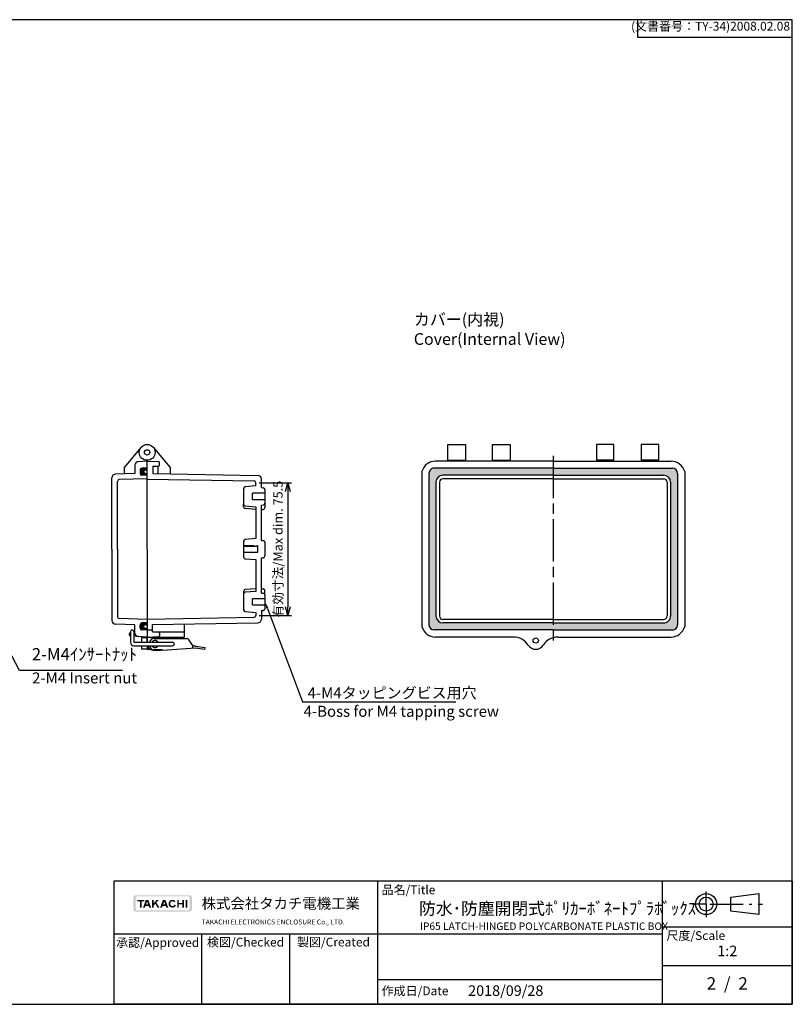
# Model space of a CAD drawing. Units: millimetres. Extents: x 0 to 1686, y 0 to 560.
# Drawn here: x 1247 to 1686, y 0 to 560 of the extents above; entities that cross this region are included whole.
import ezdxf
from ezdxf import colors
from ezdxf.entities.mleader import LeaderData, LeaderLine
from ezdxf.enums import TextEntityAlignment as Align
from ezdxf.math import Vec2, Vec3

# ---------------------------------------------------------------- set-up
doc = ezdxf.new("R2010")
doc.units = ezdxf.units.MM
doc.header["$LTSCALE"] = 2
for name, pattern in [('AM_ISO02W050x2', [3.75, 3, -0.75]), ('AM_ISO08W050', [18, 12, -1.5, 3, -1.5]), ('gen7a', [6.875, 4.75, -0.875, 0.375, -0.875])]:
    doc.linetypes.add(name, pattern=pattern)
doc.layers.add('7A', color=4, linetype='gen7a')
doc.layers.add('RAHM2', color=1, linetype='Continuous')
for name, color, linetype, lineweight in [('AM_5', 3, 'Continuous', 25), ('AM_7', 4, 'AM_ISO08W050', 25), ('AM_8', 1, 'Continuous', 25), ('ｶﾞｽｹｯﾄ', 5, 'Continuous', 50), ('ﾄｯﾌﾟｶﾊﾞｰ', 7, 'Continuous', 25), ('ﾄｯﾌﾟｶﾊﾞｰ0', 7, 'AM_ISO02W050x2', 13), ('ﾎﾞﾃﾞｨｰ', 2, 'Continuous', 25), ('ﾎﾞﾃﾞｨｰ0', 2, 'AM_ISO02W050x2', 13), ('ﾗｯﾁ', 3, 'Continuous', 25), ('ﾗｯﾁ金具', 6, 'Continuous', 25)]:
    doc.layers.add(name, color=color, linetype=linetype, lineweight=lineweight)
doc.styles.add('ACISOTS', font='isocp.shx', dxfattribs={"height": 1, "bigfont": 'extfont.shx'})
doc.styles.get("Standard").update_dxf_attribs({"font": 'ISOCP.SHX', "bigfont": 'EXTFONT.SHX'})
doc.styles.add('takachi1', font='txt', dxfattribs={"height": 2.5})
doc.dimstyles.new('AM_ISO$0', dxfattribs={"dimscale": 2, "dimtxt": 3.5, "dimasz": 2.5, "dimexe": 1, "dimexo": 1, "dimgap": 1.5, "dimtad": 1, "dimdsep": 46, "dimtxsty": 'Standard', "dimblk": 'OPEN30', "dimcen": 0, "dimclrd": 3, "dimclre": 3, "dimclrt": 2, "dimadec": 0, "dimazin": 2, "dimtp": 0.1, "dimtm": 0.1, "dimtfac": 0.71, "dimtmove": 0, "dimatfit": 3, "dimldrblk": 'OPEN30', "dimfxl": 0, "dimlwd": -1, "dimlwe": -1, "dimarcsym": 0})

# ---------------------------------------------------------------- blocks, each defined once
blk = doc.blocks.new('TK-A3')
for p, q in [((359, 280), (359, 275)), ((359, 275), (403, 275))]:
    blk.add_line(p, q)
blk.add_lwpolyline([(0, 0), (403, 0), (403, 280), (0, 280.0000000000001)], close=True)
at = {"insert": (402.3592953827349, 276.108542987227), "char_height": 2.5, "width": 43.07840397728297, "attachment_point": 9}
blk.add_mtext('(文書番号：TY-34)2008.02.08', dxfattribs=at)
blk = doc.blocks.new('A$C0FAF06CF')
at = {"layer": 'AM_8'}
h = blk.add_hatch(color=1, dxfattribs=at)
edge = h.paths.add_edge_path()
edge.add_line((-8.013599999999968, -2.41150000000041), (8.013600000000068, -2.411500000000414))
edge.add_arc((8.013600000000052, -1.773380000000511), 0.6381199999999012, 270, 360)
edge.add_line((8.651719999999953, -1.773380000000511), (8.651719999999967, 1.773379999999486))
edge.add_arc((8.013600000000025, 1.773379999999429), 0.638119999999958, 5.1039e-12, 90.00000000000125)
edge.add_line((8.013599999999997, 2.41149999999939), (-8.013599999999997, 2.411499999999386))
edge.add_arc((-8.013600000000025, 1.773379999999436), 0.6381199999999511, 89.99999999999682, 179.9999999999955)
edge.add_line((-8.651719999999981, 1.773379999999485), (-8.651719999999981, -1.773380000000505))
edge.add_arc((-8.013600000000025, -1.773380000000456), 0.6381199999999511, 180.0000000000043, 270.0000000000045)
edge = h.paths.add_edge_path(flags=16)
edge.add_line((-7.471939999999959, 2.092439999999486), (7.471940000000018, 2.092439999999478))
edge.add_arc((7.471940000000046, 1.550779999999479), 0.5416600000000003, 9.094947017729282e-13, 90.00000000000148, ccw=False)
edge.add_line((8.013600000000025, 1.550779999999486), (8.013600000000025, -1.550780000000504))
edge.add_arc((7.471940000000018, -1.550780000000501), 0.5416600000000074, 270, 359.99999999999966, ccw=False)
edge.add_line((7.471940000000018, -2.092440000000505), (-7.471939999999959, -2.092440000000513))
edge.add_arc((-7.471939999999959, -1.550780000000504), 0.5416600000000074, 180, 270, ccw=False)
edge.add_line((-8.013599999999968, -1.550780000000504), (-8.013599999999968, 1.550779999999486))
edge.add_arc((-7.471939999999959, 1.550779999999486), 0.5416600000000003, 90, 180, ccw=False)
for points in [[(-5.453699999999969, 0.5935999999994924), (-5.453699999999969, 1.038799999999492), (-7.531299999999987, 1.038799999999492), (-7.531299999999987, 0.5935999999994924), (-6.759619999999982, 0.5935999999994924), (-6.759619999999982, -1.224300000000515), (-6.225379999999973, -1.224300000000515), (-6.225379999999973, 0.5935999999994924)], [(-3.146079999999982, 1.038799999999492), (-3.146079999999982, -1.224300000000515), (-2.671199999999942, -1.224300000000515), (-2.671199999999942, -0.6184186206901412), (-2.193432261217481, -0.1027759420753025), (-1.520149446800417, -1.224300000000515), (-0.957179999999994, -1.224300000000515), (-1.851807874889658, 0.2659306476478651), (-1.135707252964407, 1.038799999999492), (-1.788279380580376, 1.038799999999492), (-2.671199999999942, 0.085886028951558), (-2.671199999999942, 1.038799999999492)], [(4.304715008555603, 1.038799999999492), (4.304715008555603, -1.224300000000515), (4.775885008555576, -1.224300000000515), (4.775885008555576, -0.3153500000005119), (5.829525008555606, -0.3153500000005119), (5.829525008555606, -1.224300000000515), (6.300695008555576, -1.224300000000515), (6.300695008555576, 1.038799999999492), (5.829525008555606, 1.038799999999492), (5.829525008555606, 0.1298499999994878), (4.775885008555576, 0.1298499999994878), (4.775885008555576, 1.038799999999492)], [(7.280135008555588, -1.224300000000515), (7.280135008555588, 1.038799999999492), (6.805255008555603, 1.038799999999492), (6.805255008555603, -1.224300000000515)]]:
    blk.add_hatch(color=1, dxfattribs=at).paths.add_polyline_path(points)
h = blk.add_hatch(color=1, dxfattribs=at)
h.paths.add_polyline_path([(-5.264049114754044, -1.224300000000515), (-5.084217508196671, -0.7345800000005109), (-4.161102491803261, -0.7345800000005109), (-3.981270885245876, -1.224300000000515), (-3.420619999999972, -1.224300000000515), (-4.251659999999958, 1.038799999999492), (-4.993659999999977, 1.038799999999492), (-5.82469999999995, -1.224300000000515)])
h.paths.add_polyline_path([(-4.332759934426205, -0.2671200000005083), (-4.912560065573729, -0.2671200000005083), (-4.622659999999966, 0.5223399999994971)], flags=16)
h = blk.add_hatch(color=1, dxfattribs=at)
h.paths.add_polyline_path([(-0.1961891147540484, -1.224300000000515), (-0.0163575081966769, -0.7345800000005109), (0.9067575081967476, -0.7345800000005109), (1.086589114754119, -1.224300000000515), (1.647240000000009, -1.224300000000515), (0.8162000000000373, 1.038799999999492), (0.0742000000000189, 1.038799999999492), (-0.7568399999999543, -1.224300000000515)])
h.paths.add_polyline_path([(0.7351000655737892, -0.2671200000005083), (0.1552999344262673, -0.2671200000005083), (0.4452000000000284, 0.5223399999994971)], flags=16)
h = blk.add_hatch(color=1, dxfattribs=at)
edge = h.paths.add_edge_path()
edge.add_ellipse((2.878960000000006, -0.0927500000005264), major_axis=(0, 0.7271600000000495), ratio=0.8673469387754512, start_angle=304.6510247185947, end_angle=609.4109213221484)
edge.add_line((3.469375036740871, -0.3484654247793539), (3.94113500855559, -0.5527900000005097))
edge.add_arc((2.878960000000006, -0.0927500000005122), 1.157520000000025, 38.550540790803325, 336.58201840165333, ccw=False)
edge.add_line((3.784208621486185, 0.6286219454599618), (3.397792961318373, 0.3206961337928842))
blk = doc.blocks.new('TK-仕様書(和英併記)NEW')
for p, q in [((0, 35), (-193, 35)), ((-193, 35), (-193, 0)), ((-118, 35), (-118, 0)), ((-37, 35), (-37, 0)), ((0, 35), (0, 0)), ((-17.5, 30.5), (-9.5, 31.5)), ((-9.5, 31.5), (-9.5, 25.5)), ((-17.5, 26.5), (-17.5, 30.5)), ((-9.5, 25.5), (-17.5, 26.5)), ((-193, 19.99999999999993), (-37, 19.99999999999993)), ((-168.0000000000001, 19.99999999999993), (-168, 0)), ((-143.0000000000001, 19.99999999999993), (-143, 0)), ((-37, 22), (0, 22)), ((-37, 11), (0, 11)), ((-37.00000000000012, 7), (-118, 7)), ((0, 0), (-193, 0))]:
    blk.add_line(p, q)
for radius in [3, 2]:
    blk.add_circle((-24.5, 28.5), radius)
at = {"layer": '7A'}
for p, q in [((-24.5, 28.5), (-24.5, 32.07478664473149)), ((-24.5, 28.5), (-28.5, 28.5)), ((-24.5, 28.5), (-24.5, 24.78991724228479)), ((-23.5, 28.5), (-8.5, 28.5))]:
    blk.add_line(p, q, dxfattribs=at)
at = {"xscale": 0.96, "yscale": 0.96, "zscale": 0.96}
blk.add_blockref('A$C0FAF06CF', (-179.073778946163, 28.68781725888326), dxfattribs=at)
at = {"attachment_point": 4}
for s, insert, char_height, width in [('{\\fMS Gothic|b0|i0|c128|p49;株式会社タカチ電機工業}', (-167.9945135240808, 28.68781725888326), 3, 42.88159814155517), ('{\\fArial|b0|i0|c128|p34;TAKACHI ELECTRONICS ENCLOSURE Co., LTD.}', (-167.9945135240808, 23.41115279672572), 1.399999999999999, 44.44830780058135)]:
    blk.add_mtext(s, dxfattribs=dict(at, insert=insert, char_height=char_height, width=width))
for tag, height, p in [('品名', 3.5, (-106.1561493930892, 27.24999999999994)), ('TITLE', 2.5, (-106.1561493930892, 22.24999999999994)), ('型番', 3.5, (-106.1391682485609, 11.75))]:
    blk.add_attdef(tag, text='', height=height).set_placement(p, align=Align.MIDDLE_LEFT)
for tag, height, p in [('GEN-TITLE-SCA', 3, (-18.5, 14.79266317345349)), ('承認', 3.5, (-180.7195176573868, 7.729076668239943)), ('検図', 3.5, (-155.5000000000001, 7.729076668239941)), ('製図', 3.5, (-130.5000000000001, 7.729076668239941)), ('ページNO.', 3.5, (-23, 5.5)), ('総ページ数', 3.5, (-14, 5.5)), ('GEN-TITLE-DAT', 3, (-81.5, 3.5))]:
    blk.add_attdef(tag, text='', height=height).set_placement(p, align=Align.MIDDLE)
at = {"layer": 'RAHM2', "char_height": 2.5}
for s, insert, width, attachment_point in [('品名/Title', (-116.8002551371314, 33.80103540727967), 90, 1), ('尺度/Scale', (-35.80025513713144, 20.80103540727967), 20, 1), ('承認/Approved', (-180.5000000000001, 18.8010354072796), 22.21535073038012, 2), ('検図/Checked', (-155.5, 18.92584712714763), 19.85268515870859, 2), ('製図/Created', (-130.5, 18.95800561859732), 19.44564691649168, 2), ('作成日/Date', (-116.8002551371314, 3.5), 17.84866863742184, 4)]:
    blk.add_mtext(s, dxfattribs=dict(at, insert=insert, width=width, attachment_point=attachment_point))
at = {"layer": 'RAHM2', "color": 0, "insert": (-18.5, 5.5), "char_height": 3.5, "width": 4.469919821818733, "attachment_point": 5}
blk.add_mtext('/', dxfattribs=at)
blk = doc.blocks.new('*S434343434382494630')
at = {"layer": 'AM_5', "color": 3, "linetype": 'Continuous'}
for p, q in [((254.3932143070797, 258.7577606611742), (251.0870042396997, 264.9277667381854)), ((255.2055110136234, 259.1930314721513), (251.0870042396997, 264.9277667381854)), ((251.0870042396997, 264.9277667381854), (253.580917600536, 258.3224898501971))]:
    blk.add_line(p, q, dxfattribs=at)
at = {"layer": 'AM_5', "color": 3}
for p, q in [((287.285540255028, 197.3745312686448), (254.3932143070797, 258.7577606611742)), ((345.9132961605397, 197.3745312686448), (287.285540255028, 197.3745312686448))]:
    blk.add_line(p, q, dxfattribs=at)
at = {"layer": 'AM_5', "color": 2, "insert": (294.2855402550279, 200.8745312686448), "char_height": 7, "attachment_point": 7, "style": 'ACISOTS'}
blk.add_mtext('2-M4ｲﾝｻｰﾄﾅｯﾄ', dxfattribs=at)
blk = doc.blocks.new('_Open30')
at = {"color": 0, "linetype": 'ByBlock', "lineweight": -2}
for p, q in [((-1, 0.26794919), (0, 0)), ((0, 0), (-1, -0.26794919)), ((0, 0), (-1, 0))]:
    blk.add_line(p, q, dxfattribs=at)
blk = doc.blocks.new('*D35')
at = {"layer": 'AM_5', "color": 3, "transparency": 16777216}
for p, q in [((1383.236529499411, 296.6437528006011), (1401.499674364229, 296.6436430145078)), ((1399.499644307533, 291.6436550372912), (1399.499250564332, 226.1436550371109)), ((1383.236075642745, 221.1437528006014), (1401.499220507563, 221.1436430145081))]:
    blk.add_line(p, q, dxfattribs=at)
at = {"layer": 'Defpoints', "color": 0, "transparency": 16777216}
for p in [(1381.236529499447, 296.6437648232942), (1381.236075642781, 221.1437648232946), (1399.499220507599, 221.1436550372012)]:
    blk.add_point(p, dxfattribs=at)
at = {"layer": 'AM_5', "color": 3, "transparency": 16777216, "xscale": 5, "yscale": 5, "zscale": 5}
for p, rotation in [((1399.499674364266, 296.6436550372009), 89.9996555752121), ((1399.499220507599, 221.1436550372012), 269.9996555752121)]:
    blk.add_blockref('_Open30', p, dxfattribs=dict(at, rotation=rotation))
at = {"layer": 'AM_5', "color": 2, "transparency": 16777216, "insert": (1393.849457436035, 258.8936890012489), "char_height": 7, "attachment_point": 5, "rotation": 89.9996555752121}
blk.add_mtext('{\\H0.75714x;有効寸法/Max dim. 75.5}', dxfattribs=at)

msp = doc.modelspace()

# ---------------------------------------------------------------- hatches: boundary and pattern name
at = {"layer": 'ｶﾞｽｹｯﾄ'}
h = msp.add_hatch(color=256, dxfattribs=at)
edge = h.paths.add_edge_path()
edge.add_line((1316.438931188318, 300.8937648314134), (1319.438931186445, 300.8937648314105))
edge.add_line((1319.438931186445, 300.8937648314106), (1319.438931186459, 301.8937648232979))
edge.add_line((1319.438931186459, 301.8937648232979), (1318.438931186486, 301.8937648232979))
edge.add_arc((1318.438931186484, 302.8937648232978), 1, 90, 270, ccw=False)
edge.add_line((1318.438931186484, 303.8937648232979), (1319.438931186459, 303.8937648232941))
edge.add_line((1319.438931186459, 303.8937648232941), (1319.438931186445, 304.8937648282818))
edge.add_line((1319.438931186445, 304.893764828282), (1316.438931188318, 304.893764828282))
edge.add_arc((1316.438931188316, 303.8937648289093), 0.9999999993724484, 89.99999999989578, 179.9999999996873)
edge.add_line((1315.438931188945, 303.8937648289152), (1315.438931188945, 301.8937648307921))
edge.add_arc((1316.438931188318, 301.8937648307881), 0.9999999993746655, 179.999999999772, 269.9999999999772)
h = msp.add_hatch(color=256, dxfattribs=at)
edge = h.paths.add_edge_path()
edge.add_arc((1482.726871167427, 215.893764822987), 3, 179.9999999998441, 269.999999999848)
edge.add_line((1482.726871167419, 212.893764822987), (1550.459755493472, 212.8937648228069))
edge.add_line((1550.45975549347, 212.8937648228068), (1550.459755493482, 216.3402296708207))
edge.add_line((1550.459755493483, 216.340229670821), (1550.459755493482, 216.893764822807))
edge.add_line((1550.459755493483, 216.8937648228068), (1487.726871167432, 216.8937648229737))
edge.add_arc((1487.726871167441, 220.8937648229737), 4, 179.9999999998445, 269.9999999998469, ccw=False)
edge.add_line((1483.726871167441, 220.8937648229846), (1483.726871167647, 296.8937648229861))
edge.add_arc((1487.726871167647, 296.8937648229751), 4, 89.99999999984033, 179.9999999998445, ccw=False)
edge.add_line((1487.726871167658, 300.8937648229751), (1550.459755493706, 300.8937648228011))
edge.add_line((1550.459755493706, 300.8937648228011), (1550.459755493709, 301.447299974745))
edge.add_line((1550.459755493709, 301.447299974745), (1550.459755493718, 304.8937648228011))
edge.add_line((1550.459755493718, 304.8937648228011), (1482.726871167669, 304.8937648229889))
edge.add_arc((1482.726871167662, 301.8937648229888), 3, 89.99999999984153, 179.9999999998437)
edge.add_line((1479.726871167662, 301.8937648229971), (1479.726871167428, 215.8937648229951))
h = msp.add_hatch(color=256, dxfattribs=at)
edge = h.paths.add_edge_path()
edge.add_arc((1618.192639819531, 215.8937648226246), 3, 269.9999999998454, 359.9999999998492, ccw=False)
edge.add_line((1618.192639819524, 212.8937648226245), (1550.459755493472, 212.8937648228069))
edge.add_line((1550.45975549347, 212.8937648228068), (1550.459755493478, 216.3402296708207))
edge.add_line((1550.459755493478, 216.340229670821), (1550.459755493482, 216.893764822807))
edge.add_line((1550.459755493482, 216.8937648228068), (1613.192639819534, 216.893764822638))
edge.add_arc((1613.192639819544, 220.893764822638), 4, 269.9999999998464, 359.9999999998488)
edge.add_line((1617.192639819545, 220.8937648226274), (1617.192639819745, 296.8937648226287))
edge.add_arc((1613.192639819747, 296.8937648226392), 4, 359.9999999998488, 449.9999999998528)
edge.add_line((1613.192639819755, 300.8937648226392), (1550.459755493706, 300.893764822801))
edge.add_line((1550.459755493706, 300.8937648228011), (1550.459755493706, 301.447299974745))
edge.add_line((1550.459755493706, 301.447299974745), (1550.459755493718, 304.8937648228011))
edge.add_line((1550.459755493718, 304.8937648228011), (1618.192639819765, 304.8937648226263))
edge.add_arc((1618.192639819758, 301.8937648226263), 3, 359.99999999984965, 449.99999999985175, ccw=False)
edge.add_line((1621.192639819758, 301.8937648226185), (1621.192639819531, 215.8937648226165))
h = msp.add_hatch(color=256, dxfattribs=at)
edge = h.paths.add_edge_path()
edge.add_line((1319.438931186492, 215.8937648232907), (1319.438931186325, 216.893764821417))
edge.add_line((1319.438931186325, 216.893764821417), (1316.438931188201, 216.893764821417))
edge.add_arc((1316.438931188203, 215.8937648220406), 0.999999999376456, 90.00000000008139, 180.000000000083)
edge.add_line((1315.438931188827, 215.8937648220391), (1315.438931188827, 213.8937648239128))
edge.add_arc((1316.438931188202, 213.8937648239159), 0.9999999993746655, 180.0000000001872, 269.9999999999772)
edge.add_line((1316.438931188201, 212.8937648245412), (1319.438931186325, 212.8937648245456))
edge.add_line((1319.438931186325, 212.8937648245458), (1319.43893118647, 213.8937648232944))
edge.add_line((1319.43893118647, 213.8937648232943), (1318.438931186492, 213.8937648232907))
edge.add_arc((1318.438931186492, 214.8937648232907), 1, 90, 270, ccw=False)
edge.add_line((1318.438931186492, 215.8937648232907), (1319.438931186492, 215.8937648232907))

# ---------------------------------------------------------------- linework, layer by layer
at = {"layer": 'AM_7'}
msp.add_line((1550.459755493737, 311.8937648228012), (1550.459755493453, 205.8937648228057), dxfattribs=at)
at = {"layer": 'ﾄｯﾌﾟｶﾊﾞｰ'}
for p, q in [((1315.991731194587, 316.7863090650655), (1306.438931194597, 305.4017253457396)), ((1490.459755504864, 308.8937648229673), (1490.459755504864, 318.3937648232579)), ((1490.459755504864, 318.3937648232579), (1500.459755498615, 318.3937648232579)), ((1500.459755498615, 318.3937648232579), (1500.459755498589, 308.8937648229398)), ((1515.959755504867, 308.8937648228967), (1515.959755504867, 318.3937648232579)), ((1515.959755504867, 318.3937648232579), (1525.959755498615, 318.3937648232579)), ((1525.959755498615, 318.3937648232579), (1525.959755498615, 308.893764822711)), ((1584.959755482642, 318.3937648230731), (1574.959755488892, 318.3937648231266)), ((1574.959755488892, 318.3937648231266), (1574.959755488842, 308.8937648225798)), ((1584.95975548259, 308.893764822712), (1584.959755482642, 318.3937648230731)), ((1610.459755482643, 318.3937648229366), (1600.459755488892, 318.3937648229903)), ((1600.459755488892, 318.3937648229903), (1600.459755488866, 308.893764822672)), ((1610.45975548259, 308.893764822646), (1610.459755482643, 318.3937648229366)), ((1319.438931186325, 308.8937648264046), (1314.334259277033, 308.6262403076698)), ((1319.438931186429, 258.8937648264121), (1319.438931186462, 309.3937648260955)), ((1550.459755493729, 308.8937648228011), (1483.459755493728, 308.8937648229868)), ((1490.459755504864, 309.39376482328), (1500.459755498591, 309.3937648232526)), ((1515.959755504867, 309.39376482328), (1525.959755498615, 309.39376482328)), ((1550.459755493729, 308.8937648228011), (1617.459755493728, 308.8937648226283)), ((1584.959755482593, 309.3937648230952), (1574.959755488843, 309.3937648231488)), ((1610.459755482593, 309.3937648229589), (1600.459755488868, 309.3937648229848)), ((1306.438931194597, 305.4017253457396), (1306.438931194568, 301.6917453650915)), ((1312.438931190704, 306.628981239407), (1312.438931190712, 301.9012699818958)), ((1315.438931188945, 303.8937648289152), (1315.438931188945, 301.8937648307919)), ((1319.438931186445, 304.893764828282), (1316.438931188318, 304.893764828282)), ((1475.726871167666, 302.9437648229917), (1475.726871167425, 214.8437648230223)), ((1550.459755493718, 304.8937648228011), (1482.726871167669, 304.8937648229888)), ((1550.459755493718, 304.8937648228011), (1618.192639819765, 304.8937648226263)), ((1625.192639819761, 302.9437648225918), (1625.192639819529, 214.8437648226221)), ((1299.438931186434, 258.8937648264121), (1299.438931186346, 299.5159224287545)), ((1312.438931190712, 301.9012699818958), (1301.369132192966, 301.5147040827958)), ((1302.638931186437, 258.8937648264121), (1302.638931186351, 297.3914071241671)), ((1319.438931186365, 298.9437648264122), (1303.604031689666, 298.3907979511878)), ((1319.438931186445, 300.8937648314106), (1316.438931188318, 300.8937648314106)), ((1479.726871167662, 301.8937648229971), (1479.726871167427, 215.8937648229951)), ((1483.726871167647, 296.893764822986), (1483.726871167441, 220.8937648229846)), ((1485.726871167647, 296.8937648229805), (1485.726871167441, 220.8937648229792)), ((1550.459755493706, 300.8937648228011), (1487.726871167658, 300.8937648229751)), ((1550.459755493701, 298.8937648228013), (1487.726871167653, 298.8937648229751)), ((1550.459755493706, 300.8937648228011), (1613.192639819755, 300.8937648226392)), ((1550.459755493701, 298.8937648228013), (1613.192639819749, 298.8937648226393)), ((1615.192639819745, 296.893764822634), (1615.192639819546, 220.8937648226328)), ((1617.192639819744, 296.8937648226288), (1617.192639819545, 220.8937648226274)), ((1621.192639819758, 301.8937648226185), (1621.192639819531, 215.8937648226165)), ((1299.438931186434, 258.8937648264121), (1299.438931186346, 218.2716072240692)), ((1302.638931186437, 258.8937648264121), (1302.638931186351, 220.3961225286569)), ((1319.438931186429, 258.8937648264121), (1319.438931186353, 205.8937648232893)), ((1319.438931186365, 218.8437648264119), (1303.604031689666, 219.3967317016361)), ((1550.459755493489, 218.8937648228069), (1487.726871167434, 218.8937648229737)), ((1550.459755493485, 218.8937648228069), (1613.19263981954, 218.893764822638)), ((1312.438931190712, 215.8862596709279), (1301.369132192966, 216.2728255700279)), ((1312.438931190704, 211.1585484134166), (1312.438931190712, 215.8862596709279)), ((1315.438931188827, 213.8937648239128), (1315.438931188827, 215.8937648220355)), ((1319.438931186325, 216.893764821417), (1316.438931188201, 216.893764821417)), ((1319.438931186325, 212.8937648245458), (1316.438931188201, 212.8937648245458)), ((1550.45975549347, 212.8937648228068), (1482.726871167419, 212.893764822987)), ((1550.459755493483, 216.8937648228068), (1487.726871167432, 216.8937648229737)), ((1550.459755493482, 216.8937648228068), (1613.192639819533, 216.893764822638)), ((1550.45975549347, 212.8937648228068), (1618.192639819524, 212.8937648226245)), ((1309.438931192258, 209.8923249022965), (1309.438931192258, 210.9178426189367)), ((1312.438931190707, 211.4178426189367), (1311.938931186466, 211.4178426189367)), ((1319.438931186325, 208.8937648264157), (1311.938931186466, 209.2868231710311)), ((1316.438931188215, 205.8937648232893), (1316.438931188215, 209.0509881641675)), ((1527.77117795298, 208.8937648228677), (1483.459755493456, 208.893764822985)), ((1553.148333033912, 208.8937648228018), (1617.459755493464, 208.8937648226265)), ((1316.438931188215, 201.9461300255434), (1316.438931188215, 203.8937648232895)), ((1319.43893118634, 201.8937648307922), (1316.438931188215, 201.9461300255434)), ((1319.438931186349, 203.8937648232895), (1319.438931186346, 201.8937648307922))]:
    msp.add_line(p, q, dxfattribs=at)
for centre, radius in [((1319.438931186484, 313.8937648232869), 4.5), ((1319.438931186477, 313.8937648232832), 1.54), ((1540.459755493455, 206.8937648228292), 1.5)]:
    msp.add_circle(centre, radius, dxfattribs=at)
for centre, radius, start, end in [((1314.438931189453, 306.6289812394034), 1.999999998749999, 93.00000000000573, 180), ((1483.459755493707, 300.8937648229821), 8, 89.99999999984365, 165.1523338525356), ((1617.459755493707, 300.8937648226236), 8, 14.84766614715455, 89.99999999984365), ((1316.438931188318, 303.8937648289111), 0.9999999993749998, 90, 180), ((1482.726871167662, 301.8937648229888), 3, 89.99999999984365, 179.9999999998437), ((1618.192639819758, 301.8937648226263), 3, 359.9999999998502, 89.99999999984365), ((1301.438931186367, 299.5159224287584), 2, 91.99999999989937, 180.0000000001041), ((1303.638931186368, 297.391407124169), 1, 91.99999999989937, 180.0000000001041), ((1316.438931188318, 301.8937648307884), 0.9999999993749998, 180, 270), ((1487.726871167647, 296.8937648229751), 4, 89.99999999984365, 179.9999999998437), ((1487.726871167647, 296.8937648229751), 2, 89.99999999984365, 179.9999999998437), ((1613.192639819747, 296.8937648226392), 4, 359.9999999998502, 89.99999999984365), ((1613.192639819747, 296.8937648226392), 2, 359.9999999998502, 89.99999999984365), ((1303.638931186368, 220.3961225286549), 1, 179.9999999998437, 268.0000000001005), ((1487.726871167441, 220.8937648229737), 4, 179.9999999998437, 269.9999999998437), ((1487.726871167441, 220.8937648229737), 2, 179.9999999998437, 269.9999999998437), ((1613.192639819544, 220.893764822638), 2, 269.9999999998437, 359.9999999998502), ((1613.192639819544, 220.893764822638), 4, 269.9999999998437, 359.9999999998502), ((1301.438931186367, 218.2716072240656), 2, 179.9999999998957, 268.0000000001005), ((1316.438931188201, 215.8937648220391), 0.9999999993749998, 90, 180), ((1316.438931188201, 213.8937648239162), 0.9999999993749998, 180, 270), ((1483.459755493478, 216.8937648229894), 8, 194.8476661471545, 269.9999999998437), ((1482.726871167427, 215.893764822987), 3, 179.9999999998437, 269.9999999998437), ((1617.459755493485, 216.893764822631), 8, 269.9999999998437, 345.1523338525424), ((1618.192639819531, 215.8937648226246), 3, 269.9999999998437, 359.9999999998502), ((1309.938931192257, 210.9178426189367), 0.5, 90, 180), ((1309.938931192257, 209.8923249022929), 0.5, 179.9999999995831, 266.9999999999943), ((1314.438931189453, 211.1585484134205), 1.999999998749999, 180, 266.9999999999943), ((1527.77117795298, 198.8937648228684), 9.999999999999241, 32.23095263533834, 89.99999999984365), ((1553.14833303388, 198.8937648228118), 9.999999999990107, 105.5963078707571, 147.769047364415), ((1553.14833303388, 198.8937648228118), 9.999999999990107, 89.99999999981762, 105.5963078707571), ((1540.459755493455, 206.8937648228291), 4.999999999999952, 212.230952635369, 327.7690473643767)]:
    msp.add_arc(centre, radius, start, end, dxfattribs=at)
at = {"layer": 'ﾄｯﾌﾟｶﾊﾞｰ0'}
msp.add_line((1316.438931188215, 208.3937648232927), (1319.438931186355, 208.3937648232879), dxfattribs=at)
at = {"layer": 'ﾎﾞﾃﾞｨｰ'}
for p, q in [((1322.886131180519, 316.7863090668772), (1332.438931186476, 305.401725340439)), ((1319.438931186484, 258.8937648232942), (1319.43893118647, 309.3937648232871)), ((1319.438931186477, 308.8937648232942), (1325.956380934816, 308.6661704629636)), ((1326.438931186477, 306.6446016367964), (1326.438931186464, 308.1664750494573)), ((1318.438931186484, 303.8937648232941), (1319.438931186484, 303.8937648232941)), ((1322.638931186466, 306.0290583253275), (1325.95638093483, 306.1449062232835)), ((1322.638931186473, 306.0290583253275), (1322.638931186466, 301.8387866172099)), ((1325.438931186848, 306.1268364799119), (1325.438931186848, 301.7899124354055)), ((1332.438931186476, 305.401725340439), (1332.438931186498, 301.6677269809127)), ((1318.438931186484, 301.8937648232979), (1319.438931186484, 301.8937648232979)), ((1319.43893118647, 298.6941553752451), (1380.256383592902, 297.6325827948322)), ((1322.638931186466, 301.8387866172171), (1382.473835999337, 300.794364468825)), ((1384.438931186464, 293.8705129555102), (1384.438931186464, 298.7946690785113)), ((1374.273931186471, 293.3398232400241), (1374.273931186473, 284.4512026709918)), ((1381.238931186462, 294.8655129555058), (1375.186775443726, 294.3360179381155)), ((1381.238931186465, 294.8655129555058), (1381.238931186465, 296.6327350996774)), ((1384.438931186476, 293.8705129555085), (1385.516136679246, 293.7762696866114)), ((1386.428980936508, 292.7800749885166), (1386.428980936506, 285.010950922498)), ((1379.428980936506, 287.145512955479), (1379.428980936506, 290.6455129555371)), ((1386.428980936506, 290.6455129555371), (1379.428980936506, 290.6455129555371)), ((1379.428980936506, 287.145512955479), (1386.428980936506, 287.1455129554774)), ((1374.273931186468, 282.9462026710472), (1374.273931186471, 284.4512026709954)), ((1375.186775443726, 283.455007972899), (1381.238931186462, 282.925512955514)), ((1381.23893118648, 281.420512955513), (1375.186775443713, 281.950007972956)), ((1381.238931186465, 282.925512955514), (1381.238931186475, 264.8637648232916)), ((1384.438931186476, 283.9205129555078), (1385.516136679249, 284.0147562244051)), ((1384.43893118647, 263.8687648232926), (1384.43893118647, 283.9205129555093)), ((1384.438931186466, 281.420512955513), (1385.516136679237, 281.51475622441)), ((1386.428980936495, 285.0109509225013), (1386.428980936495, 282.5109509225047)), ((1374.273931186481, 263.3380751077671), (1374.27393118648, 254.4494545388279)), ((1381.238931186482, 264.8637648232939), (1375.186775443726, 264.3342698058582)), ((1384.438931186475, 263.8687648232951), (1385.516136679247, 263.7745215543976)), ((1319.43893118647, 258.8937648232977), (1319.43893118647, 213.8937648232943)), ((1374.27393118648, 260.6437648232943), (1382.27393118648, 260.6437648232943)), ((1382.27393118648, 260.8937648232948), (1382.27393118648, 256.8937648232946)), ((1386.428980936506, 262.778326856303), (1386.428980936506, 255.0092027902842)), ((1374.27393118648, 257.1437648232942), (1382.27393118648, 257.1437648232942)), ((1375.186775443724, 253.4532598407363), (1381.238931186468, 252.9237648232972)), ((1381.238931186475, 252.9237648232931), (1381.238931186475, 234.8620166910744)), ((1384.438931186475, 253.9187648232943), (1385.516136679246, 254.0130080921914)), ((1384.43893118647, 233.8670166910789), (1384.43893118647, 253.9187648232921)), ((1381.23893118648, 236.3670166910755), (1375.186775443713, 235.8375216736324)), ((1384.438931186466, 236.3670166910755), (1385.516136679237, 236.2727734221782)), ((1386.428980936495, 232.7765787240871), (1386.428980936495, 235.2765787240837)), ((1374.273931186468, 234.8413269755413), (1374.273931186471, 233.3363269755929)), ((1374.273931186471, 233.3363269755925), (1374.273931186473, 224.4477064065609)), ((1381.238931186462, 234.8620166910744), (1375.186775443726, 234.3325216736843)), ((1379.428980936506, 227.1420166910477), (1379.428980936506, 230.6420166911057)), ((1386.428980936506, 230.6420166911057), (1379.428980936506, 230.6420166911057)), ((1384.438931186476, 233.867016691077), (1385.516136679246, 233.7727734221803)), ((1386.428980936508, 232.7765787240851), (1386.428980936506, 225.0074546580665)), ((1379.428980936506, 227.1420166910477), (1386.428980936506, 227.142016691046)), ((1384.438931186476, 223.9170166910763), (1385.516136679249, 224.0112599599739)), ((1319.43893118647, 219.0933742713432), (1380.256383592902, 220.1549468517487)), ((1375.186775443726, 223.4515117084675), (1381.238931186462, 222.9220166910827)), ((1381.238931186469, 222.9220166910792), (1381.238931186465, 221.1547945469039)), ((1384.43893118647, 223.9170166910747), (1384.43893118647, 218.9928605680484)), ((1318.438931186492, 215.8937648232907), (1319.438931186492, 215.8937648232907)), ((1318.438931186492, 213.8937648232941), (1319.438931186492, 213.8937648232941)), ((1319.43893118647, 213.8937648232933), (1319.43893118647, 205.8937648232927)), ((1319.438931186484, 212.8937648232983), (1322.438931186477, 212.8937648232983)), ((1322.438931186477, 215.9452520163827), (1382.473835999341, 216.9931651777345)), ((1322.438931186477, 212.8937648232983), (1322.438931186477, 215.9452520163842)), ((1322.438931186477, 211.7654554751587), (1322.438931186477, 212.8937648232983)), ((1340.438931186469, 216.2594431850557), (1340.438931186475, 208.893764823297)), ((1319.438931186484, 208.8937648232942), (1325.956380934822, 209.121359183625)), ((1319.438931186481, 208.8937648232932), (1340.438931186475, 208.893764823297)), ((1322.438931186477, 211.8937648232942), (1323.938931186477, 211.8937648232942)), ((1322.438931186477, 211.7654554751588), (1325.956380934838, 211.6426234233052)), ((1323.938931186475, 211.8937648232933), (1340.438931186469, 211.8937648232933)), ((1323.938931186477, 211.8937648232942), (1340.438931186475, 211.8937648232942)), ((1326.438931186484, 211.1429280097919), (1326.43893118647, 209.893764823298)), ((1326.43893118647, 209.893764823298), (1326.43893118647, 209.6210545971307)), ((1319.43893118647, 203.8937648232929), (1319.43893118647, 201.8937648232931)), ((1319.438931186488, 201.8937648232931), (1321.089069042278, 201.9225680867084))]:
    msp.add_line(p, q, dxfattribs=at)
for centre, radius, start, end in [((1325.938931186462, 308.1664750494538), 0.5, 2.084408e-10, 88.00000000020479), ((1318.438931186484, 302.8937648232978), 1, 90, 270), ((1325.938931186476, 306.6446016367891), 0.5, 272.0000000002123, 2.084408e-10), ((1380.238931186465, 296.6327350996774), 1, 0, 89.00000000002429), ((1382.438931186464, 298.7946690785113), 2, 0, 89.00000000002429), ((1375.27393118647, 293.339823240025), 0.9999999999988936, 94.99999999989504, 180.0000000000325), ((1385.428980936506, 292.780074988518), 1.000000000000899, 1.95413e-11, 85.0000000002618), ((1375.27393118647, 284.4512026709896), 0.9999999999989632, 179.999999999987, 265.0000000000525), ((1375.273931186468, 282.9462026710472), 1, 180, 264.9999999995034), ((1385.428980936508, 285.0109509224951), 0.9999999999979744, 274.9999999995289, 3.25689e-11), ((1385.428980936499, 282.5109509225047), 1, 274.9999999995554, 0), ((1375.273931186482, 263.3380751077671), 1.000000000000252, 95.00000000049658, 179.9999999999804), ((1385.428980936506, 262.7783268563041), 1.000000000001254, 3.90827e-11, 85.0000000002618), ((1375.273931186479, 254.4494545388275), 1.00000000000017, 180.0000000002214, 264.9999999994509), ((1385.428980936506, 255.0092027902816), 0.9999999999978662, 274.9999999995289, 3.90827e-11), ((1375.273931186468, 234.8413269755413), 1, 95.00000000049658, 180), ((1385.428980936499, 235.2765787240837), 1, 0, 85.0000000004446), ((1375.27393118647, 233.3363269755936), 0.9999999999988936, 94.99999999989504, 180.0000000000325), ((1385.428980936506, 232.7765787240867), 1.000000000000899, 1.95413e-11, 85.0000000002618), ((1375.27393118647, 224.4477064065582), 0.9999999999989632, 179.999999999987, 265.0000000000525), ((1385.428980936508, 225.0074546580638), 0.9999999999979744, 274.9999999995289, 3.25689e-11), ((1380.238931186465, 221.1547945469039), 1, 270.9999999998715, 359.9999999998959), ((1382.438931186469, 218.9928605680484), 2, 270.9999999998715, 0), ((1318.438931186492, 214.8937648232907), 1, 90, 270), ((1325.938931186484, 211.1429280097989), 0.5, 359.9999999997915, 87.99999999978773), ((1325.938931186469, 209.6210545971342), 0.5, 271.9999999997952, 359.9999999997915)]:
    msp.add_arc(centre, radius, start, end, dxfattribs=at)
at = {"layer": 'ﾎﾞﾃﾞｨｰ0'}
for p, q in [((1374.27393118648, 260.8937648232948), (1382.27393118648, 260.8937648232948)), ((1374.27393118648, 256.8937648232938), (1382.27393118648, 256.8937648232938))]:
    msp.add_line(p, q, dxfattribs=at)
at = {"layer": 'ﾗｯﾁ'}
for p, q in [((1319.43893118647, 208.893764823293), (1340.438931186467, 208.8937648232402)), ((1319.438931186365, 205.8937648232893), (1319.438931245975, 208.893764823293)), ((1319.43893118647, 208.893764823293), (1319.43893118647, 205.8937648232929)), ((1340.438931186466, 208.1437648232929), (1340.438931186467, 208.893764823293)), ((1327.438931186469, 201.3937648232931), (1327.438931186469, 201.6437648232929)), ((1322.938931186469, 201.3937648232931), (1327.438931186469, 201.3937648232931))]:
    msp.add_line(p, q, dxfattribs=at)
msp.add_arc((1322.938931186469, 204.893764823293), 3.500000000000113, 196.6015495990231, 270, dxfattribs=at)
at = {"layer": 'ﾗｯﾁ金具'}
for p, q in [((1310.938931186484, 212.8433270034121), (1310.938931186484, 212.8433270034104)), ((1309.938931186484, 211.8942026437831), (1309.938931186487, 205.8937648232882)), ((1311.938931186485, 211.8942026437818), (1311.938931186485, 205.8937648232893)), ((1323.688931097037, 208.1437648232929), (1341.925063654921, 208.1437648232929)), ((1342.738106618922, 207.7259685150439), (1345.438931097041, 203.6542879674068)), ((1311.938931186485, 205.8937648232893), (1333.938931186469, 205.8937648232893)), ((1311.938931186487, 203.8937648232895), (1333.938931186469, 203.8937648232895)), ((1327.72285123715, 201.6437648232929), (1323.688931097037, 201.6437648232929)), ((1328.438931097045, 201.143764823293), (1327.72285123715, 201.6437648232929)), ((1346.938931097041, 202.643764823293), (1328.438931097045, 201.143764823293)), ((1346.938931097041, 203.6542879674068), (1345.438931097041, 203.6542879674068)), ((1345.438931097041, 202.5283802079082), (1345.438931097041, 203.6542879674068)), ((1346.938931097041, 203.6542879674068), (1352.46891820724, 202.8499262059286)), ((1352.324978361537, 201.8603397666393), (1346.938931097041, 202.643764823293)), ((1352.324978361537, 201.8603397666393), (1352.46891820724, 202.8499262059286))]:
    msp.add_line(p, q, dxfattribs=at)
for centre, radius, start, end in [((1310.938931186484, 211.8942026437835), 1, 90, 180), ((1310.938931186484, 211.8942026437818), 1, 0, 90), ((1323.688931097037, 204.893764823293), 3.25, 90, 162.0797868606173), ((1341.925063654921, 207.1437648232929), 1, 35.60568831224716, 90), ((1311.938931186487, 205.8937648232893), 2, 180.0000000000325, 270), ((1323.688931097037, 204.893764823293), 3.25, 197.920213139458, 270), ((1323.938931186469, 204.893764823293), 2, 29.99999999988702, 150.0000000001129), ((1323.938931186469, 204.893764823293), 2, 210.0000000001355, 329.9999999998645), ((1333.938931186469, 204.8937648232893), 1, 0, 90), ((1333.938931186469, 204.893764823293), 1, 270, 0)]:
    msp.add_arc(centre, radius, start, end, dxfattribs=at)

# ---------------------------------------------------------------- block references
at = {"lineweight": 0, "xscale": 2, "yscale": 2, "zscale": 2}
msp.add_blockref('TK-A3', (880.4220363336364, 0), dxfattribs=at)
msp.add_blockref('TK-仕様書(和英併記)NEW', (1686.422036333636, 0), dxfattribs=at).add_auto_attribs({'品名': '防水･防塵開閉式ﾎﾟﾘｶｰﾎﾞﾈｰﾄﾌﾟﾗﾎﾞｯｸｽ', 'GEN-TITLE-DAT': '2018/09/28', 'GEN-TITLE-SCA': '1:2', 'ページNO.': '2', '総ページ数': '2'})
at = {"layer": 'AM_5'}
msp.add_blockref('*S434343434382494630', (959.5277559189399, -7.488360490186778), dxfattribs=at)

# ---------------------------------------------------------------- texts
at = {"char_height": 6.25, "attachment_point": 1, "style": 'takachi1'}
for s, width, insert in [('{\\Fisocp3|c128;\\C2;2-M4 Insert nut}', 235.3260953374738, (1254.001812903359, 188.7478969694273)), ('{\\Fisocp,extfont|c128;\\C2;4-M4タッピングビス用穴}', 90.80973643374226, (1410.737080270361, 180.2457089961266)), ('{\\Fisocp3|c128;\\C2;4-Boss for M4 tapping screw}', 116.378468593904, (1408.433241103392, 169.7638964527543))]:
    msp.add_mtext_dynamic_manual_height_columns(s, width=width, gutter_width=12.5, heights=[0], dxfattribs=dict(at, insert=insert))
at = {"insert": (1474.591986308892, 46.55193900124368), "char_height": 4.266666666666667, "attachment_point": 1}
msp.add_mtext('IP65 LATCH-HINGED POLYCARBONATE PLASTIC BOX', dxfattribs=at)
at = {"layer": 'AM_5', "color": 2, "insert": (1471.119500360108, 392.8300758064323), "char_height": 6.666666666666666, "attachment_point": 1}
msp.add_mtext('{\\fMS Gothic|b0|i0|c128|p49;\\C0;カバー(内視)\\PCover(Internal View)}', dxfattribs=at)

# ---------------------------------------------------------------- dimensions: what is measured, and where the dimension line sits
at = {"layer": 'AM_5'}
dim = msp.add_linear_dim(base=(1399.499220507599, 221.1436550372012), p1=(1381.236529499447, 296.6437648232941), p2=(1381.236075642781, 221.1437648232945), angle=269.99965557521244, text='{\\H0.75714x;有効寸法/Max dim. <>}', dimstyle='AM_ISO$0', override={"dimdec": 1}, dxfattribs=at)
dim.commit()
dim.dimension.update_dxf_attribs({"geometry": '*D35', "text_midpoint": (1399.499447435932, 258.8936550372009), "dimtype": 161})

# ---------------------------------------------------------------- leaders
ml = msp.add_multileader_mtext('Standard', dxfattribs=at)
ml.set_content(' ', color=256)
ml.set_leader_properties()
ml.build(insert=Vec2(0, 0))
ml.multileader.update_dxf_attribs({"text_right_attachment_type": 6, "dogleg_length": 0.36})
ctx = ml.context
ctx.base_point, ctx.plane_origin = Vec3(1495.062484779237, 171.9797998009289), Vec3(1386.428980936506, 227.142016691046)
ctx.right_attachment = 6
notes = []
notes.append((ctx, [(0, (1, 1, 0), (1407.761999064313, 171.9797998009289), (1, 0), 87.3004857149245, [(0, [(1386.428980936506, 228.9045068840912)], 0, [])])]))
ctx.mtext.insert, ctx.mtext.flow_direction = Vec3(1497.062484779237, 173.9797998009291), 5
for ctx, leaders in notes:
    for number, flags, end, landing, length, lines in leaders:
        leader = LeaderData()
        leader.index, (leader.has_last_leader_line, leader.has_dogleg_vector, leader.attachment_direction) = number, flags
        leader.last_leader_point, leader.dogleg_vector, leader.dogleg_length = Vec3(end), Vec3(landing), length
        for number, points, colour, breaks in lines:
            line = LeaderLine()
            line.index, line.vertices, line.color, line.breaks = number, Vec3.list(points), colors.encode_raw_color(colour), breaks
            leader.lines.append(line)
        ctx.leaders.append(leader)

doc.saveas('drawing.dxf')
